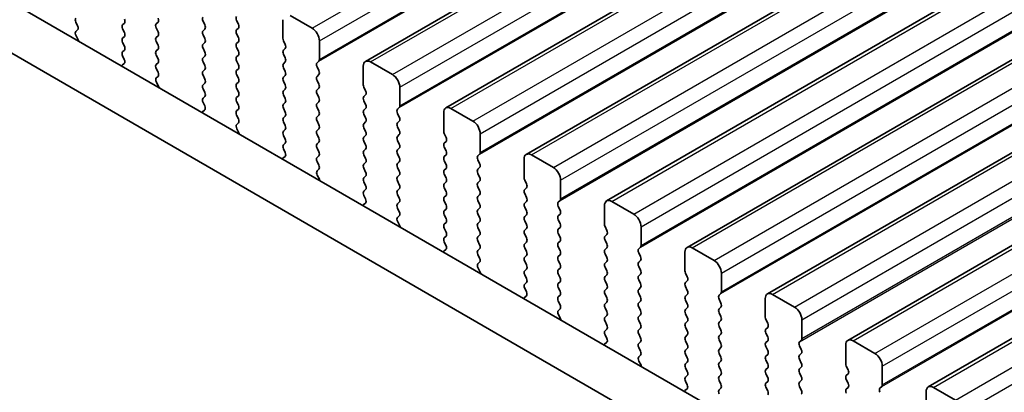
# Model space of a CAD drawing. Units: millimetres. Extents: x 43 to 7121, y 24 to 1148.
# Drawn here: x 225 to 273, y 453 to 471 of the extents above; entities that cross this region are included whole.
import ezdxf

# ---------------------------------------------------------------- set-up
doc = ezdxf.new("R2010")
doc.units = ezdxf.units.MM
doc.header["$LTSCALE"] = 3
doc.layers.get('Defpoints').update_dxf_attribs({"lineweight": 25})
for name, color, linetype, lineweight in [('Dimension (ISO)', 7, 'Continuous', 18), ('Visible (ISO)', 7, 'Continuous', 35), ('Visible Narrow (ISO)', 7, 'Continuous', 25)]:
    doc.layers.add(name, color=color, linetype=linetype, lineweight=lineweight)
doc.styles.add('Note Text (TK)', font='MS PGothic.ttf')
doc.dimstyles.new('Default - Method 1b (TK)', dxfattribs={"dimscale": 3, "dimtxt": 2.5, "dimasz": 2.5, "dimexe": 1, "dimexo": 1.5, "dimgap": 1, "dimtad": 1, "dimtoh": 1, "dimrnd": 1e-08, "dimdsep": 46, "dimtxsty": 'Note Text (TK)', "dimcen": 0.09, "dimdle": 5, "dimclrd": 100, "dimclre": 100, "dimclrt": 7, "dimadec": 1, "dimazin": 1, "dimtfac": 1, "dimtmove": 0, "dimatfit": 3, "dimfxl": 1, "dimtolj": 1, "dimlwd": -1, "dimlwe": -1, "dimarcsym": 0})

# ---------------------------------------------------------------- blocks, each defined once
blk = doc.blocks.new('*D4')
at = {"layer": 'Defpoints', "color": 0}
for p in [(88.29, 499.56), (291.583, 382.188), (291.583, 338.237)]:
    blk.add_point(p, dxfattribs=at)
at = {"layer": 'Dimension (ISO)', "color": 100}
for p, q in [((88.29, 494.363), (88.29, 452.144)), ((94.785, 451.858), (285.088, 341.987)), ((291.583, 376.992), (291.583, 334.773))]:
    blk.add_line(p, q, dxfattribs=at)
for points in [[(95.41, 452.941), (94.16, 450.776), (88.29, 455.608)], [(285.713, 343.069), (284.463, 340.904), (291.583, 338.237)]]:
    blk.add_solid(points, dxfattribs=at)
at = {"layer": 'Dimension (ISO)', "color": 7, "insert": (171.557, 414.532), "char_height": 7.5, "attachment_point": 4, "rotation": 330, "style": 'Note Text (TK)'}
blk.add_mtext('\\A1;{\\Q-30.000;\\W0.816;\\H0.816x;287.5}', dxfattribs=at)

msp = doc.modelspace()

# ---------------------------------------------------------------- linework, layer by layer
at = {"layer": 'Visible (ISO)'}
for p, q in [((241.8358, 469.1698), (509.1221, 623.4876)), ((245.7249, 466.9244), (513.0112, 621.2423)), ((249.614, 464.679), (516.9003, 618.9969)), ((253.503, 462.4337), (520.7894, 616.7515)), ((257.3921, 460.1883), (524.6785, 614.5062)), ((261.2812, 457.9429), (528.5676, 612.2608)), ((265.1703, 455.6976), (532.4567, 610.0154)), ((269.0594, 453.4522), (536.3458, 607.7701)), ((105.7708, 540.7021), (276.8922, 441.9051)), ((276.2238, 439.8415), (103.6495, 539.4774)), ((227.9154, 470.8923), (227.8305, 471.0719)), ((230.1781, 471.0229), (230.0933, 470.9413)), ((231.7196, 470.9821), (231.8045, 471.0638)), ((233.9823, 471.1128), (234.0672, 470.9331)), ((235.6935, 470.974), (235.6087, 471.1536)), ((237.8431, 471.1862), (237.8431, 470.2881)), ((239.2574, 470.778), (238.1967, 471.3904)), ((227.8344, 470.6184), (227.9154, 470.6963)), ((230.0933, 470.7453), (230.1781, 470.5657)), ((231.8045, 470.6065), (231.7196, 470.7862)), ((234.0672, 470.7372), (233.9823, 470.6555)), ((235.6087, 470.6963), (235.6935, 470.778)), ((235.6935, 470.3208), (235.6087, 470.5004)), ((227.9414, 470.2138), (227.8395, 470.4122)), ((230.1781, 470.3697), (230.0933, 470.2881)), ((230.0933, 470.0921), (230.1781, 469.9125)), ((231.7196, 470.3289), (231.8045, 470.4106)), ((231.8045, 469.9533), (231.7196, 470.133)), ((233.9823, 470.4596), (234.0672, 470.2799)), ((234.0672, 470.084), (233.9823, 470.0023)), ((235.6087, 470.0431), (235.6935, 470.1248)), ((237.8714, 470.1738), (237.9563, 469.9942)), ((239.6109, 469.2675), (239.6109, 470.1656)), ((230.1781, 469.7165), (230.0933, 469.6349)), ((231.7196, 469.6757), (231.8045, 469.7574)), ((233.9823, 469.8064), (234.0672, 469.6267)), ((235.6935, 469.6676), (235.6087, 469.8472)), ((237.9563, 469.7982), (237.8714, 469.7165)), ((230.1692, 469.0672), (230.0672, 468.9865)), ((230.0933, 469.4389), (230.1742, 469.2675)), ((231.8045, 469.3001), (231.7196, 469.4798)), ((231.7196, 469.0225), (231.8045, 469.1042)), ((234.0672, 469.4308), (233.9823, 469.3491)), ((233.9823, 469.1532), (234.0672, 468.9735)), ((235.6087, 469.39), (235.6935, 469.4716)), ((235.6935, 469.0144), (235.6087, 469.194)), ((237.8714, 469.5206), (237.9563, 469.341)), ((237.9563, 469.145), (237.8714, 469.0634)), ((239.4978, 469.1042), (239.5826, 469.1858)), ((243.1464, 468.5326), (242.0858, 469.145)), ((231.8045, 468.6469), (231.7196, 468.8266)), ((234.0672, 468.7776), (233.9823, 468.6959)), ((235.6087, 468.7368), (235.6935, 468.8184)), ((237.8714, 468.8674), (237.9563, 468.6878)), ((239.5826, 468.7286), (239.4978, 468.9082)), ((241.7322, 468.9409), (241.7322, 468.0427)), ((231.7235, 468.3731), (231.8045, 468.451)), ((231.8305, 467.9685), (231.7285, 468.1669)), ((233.9823, 468.5), (234.0672, 468.3203)), ((234.0672, 468.1244), (233.9823, 468.0427)), ((235.6935, 468.3612), (235.6087, 468.5408)), ((235.6087, 468.0836), (235.6935, 468.1652)), ((237.9563, 468.4918), (237.8714, 468.4102)), ((237.8714, 468.2142), (237.9563, 468.0346)), ((239.4978, 468.451), (239.5826, 468.5326)), ((239.5826, 468.0754), (239.4978, 468.255)), ((233.9823, 467.8468), (234.0672, 467.6671)), ((235.6935, 467.708), (235.6087, 467.8876)), ((237.9563, 467.8386), (237.8714, 467.757)), ((239.4978, 467.7978), (239.5826, 467.8794)), ((241.7605, 467.9284), (241.8454, 467.7488)), ((243.5, 467.0221), (243.5, 467.9203)), ((234.0672, 467.4712), (233.9823, 467.3895)), ((233.9823, 467.1936), (234.0633, 467.0222)), ((235.6087, 467.4304), (235.6935, 467.512)), ((235.6935, 467.0548), (235.6087, 467.2344)), ((237.8714, 467.561), (237.9563, 467.3814)), ((237.9563, 467.1854), (237.8714, 467.1038)), ((239.5826, 467.4222), (239.4978, 467.6018)), ((239.4978, 467.1446), (239.5826, 467.2262)), ((241.8454, 467.5528), (241.7605, 467.4712)), ((241.7605, 467.2752), (241.8454, 467.0956)), ((234.0582, 466.8218), (233.9563, 466.7412)), ((235.6087, 466.7772), (235.6935, 466.8588)), ((237.8714, 466.9078), (237.9563, 466.7282)), ((239.5826, 466.769), (239.4978, 466.9486)), ((241.8454, 466.8996), (241.7605, 466.818)), ((243.3869, 466.8588), (243.4717, 466.9405)), ((245.6213, 466.6955), (245.6213, 465.7974)), ((247.0355, 466.2873), (245.9749, 466.8996)), ((235.6935, 466.4016), (235.6087, 466.5812)), ((235.6126, 466.1277), (235.6935, 466.2056)), ((237.9563, 466.5322), (237.8714, 466.4506)), ((237.8714, 466.2546), (237.9563, 466.075)), ((239.4978, 466.4914), (239.5826, 466.573)), ((239.5826, 466.1158), (239.4978, 466.2954)), ((241.7605, 466.622), (241.8454, 466.4424)), ((241.8454, 466.2464), (241.7605, 466.1648)), ((243.4717, 466.4832), (243.3869, 466.6629)), ((243.3869, 466.2056), (243.4717, 466.2873)), ((235.7196, 465.7231), (235.6176, 465.9215)), ((237.9563, 465.879), (237.8714, 465.7974)), ((239.4978, 465.8382), (239.5826, 465.9198)), ((241.7605, 465.9688), (241.8454, 465.7892)), ((243.4717, 465.83), (243.3869, 466.0097)), ((237.8714, 465.6014), (237.9563, 465.4218)), ((239.5826, 465.4626), (239.4978, 465.6422)), ((239.4978, 465.185), (239.5826, 465.2666)), ((241.8454, 465.5932), (241.7605, 465.5116)), ((241.7605, 465.3156), (241.8454, 465.136)), ((243.3869, 465.5524), (243.4717, 465.6341)), ((243.4717, 465.1768), (243.3869, 465.3565)), ((245.6496, 465.6831), (245.7345, 465.5034)), ((245.7345, 465.3075), (245.6496, 465.2258)), ((247.3891, 464.7767), (247.3891, 465.6749)), ((237.9563, 465.2258), (237.8714, 465.1442)), ((237.8714, 464.9482), (237.9524, 464.7768)), ((239.5826, 464.8094), (239.4978, 464.989)), ((241.8454, 464.94), (241.7605, 464.8584)), ((243.3869, 464.8992), (243.4717, 464.9809)), ((245.6496, 465.0299), (245.7345, 464.8502)), ((237.9473, 464.5764), (237.8454, 464.4958)), ((239.4978, 464.5318), (239.5826, 464.6134)), ((239.5826, 464.1562), (239.4978, 464.3358)), ((241.7605, 464.6624), (241.8454, 464.4828)), ((243.4717, 464.5236), (243.3869, 464.7033)), ((243.3869, 464.246), (243.4717, 464.3277)), ((245.7345, 464.6543), (245.6496, 464.5726)), ((245.6496, 464.3767), (245.7345, 464.197)), ((247.2759, 464.6134), (247.3608, 464.6951)), ((247.3608, 464.2379), (247.2759, 464.4175)), ((249.5104, 464.4501), (249.5104, 463.552)), ((250.9246, 464.0419), (249.864, 464.6543)), ((239.5017, 463.8823), (239.5826, 463.9602)), ((241.8454, 464.2868), (241.7605, 464.2052)), ((241.7605, 464.0092), (241.8454, 463.8296)), ((243.4717, 463.8704), (243.3869, 464.0501)), ((245.7345, 464.0011), (245.6496, 463.9194)), ((247.2759, 463.9602), (247.3608, 464.0419)), ((239.6087, 463.4778), (239.5067, 463.6761)), ((241.8454, 463.6337), (241.7605, 463.552)), ((241.7605, 463.356), (241.8454, 463.1764)), ((243.3869, 463.5928), (243.4717, 463.6745)), ((243.4717, 463.2172), (243.3869, 463.3969)), ((245.6496, 463.7235), (245.7345, 463.5438)), ((245.7345, 463.3479), (245.6496, 463.2662)), ((247.3608, 463.5847), (247.2759, 463.7643)), ((247.2759, 463.3071), (247.3608, 463.3887)), ((249.5387, 463.4377), (249.6235, 463.2581)), ((251.2782, 462.5314), (251.2782, 463.4295)), ((241.8454, 462.9805), (241.7605, 462.8988)), ((243.3869, 462.9396), (243.4717, 463.0213)), ((245.6496, 463.0703), (245.7345, 462.8906)), ((247.3608, 462.9315), (247.2759, 463.1111)), ((249.6235, 463.0621), (249.5387, 462.9805)), ((241.7605, 462.7028), (241.8415, 462.5315)), ((243.4717, 462.564), (243.3869, 462.7437)), ((245.7345, 462.6947), (245.6496, 462.613)), ((245.6496, 462.4171), (245.7345, 462.2374)), ((247.2759, 462.6539), (247.3608, 462.7355)), ((247.3608, 462.2783), (247.2759, 462.4579)), ((249.5387, 462.7845), (249.6235, 462.6049)), ((249.6235, 462.4089), (249.5387, 462.3273)), ((251.165, 462.3681), (251.2499, 462.4497)), ((254.8137, 461.7965), (253.753, 462.4089)), ((241.8364, 462.3311), (241.7345, 462.2504)), ((243.3869, 462.2864), (243.4717, 462.3681)), ((243.4717, 461.9108), (243.3869, 462.0905)), ((245.7345, 462.0415), (245.6496, 461.9598)), ((247.2759, 462.0007), (247.3608, 462.0823)), ((249.5387, 462.1313), (249.6235, 461.9517)), ((251.2499, 461.9925), (251.165, 462.1721)), ((253.3995, 462.2048), (253.3995, 461.3066)), ((243.3908, 461.637), (243.4717, 461.7149)), ((245.6496, 461.7639), (245.7345, 461.5842)), ((247.3608, 461.6251), (247.2759, 461.8047)), ((249.6235, 461.7557), (249.5387, 461.6741)), ((249.5387, 461.4781), (249.6235, 461.2985)), ((251.165, 461.7149), (251.2499, 461.7965)), ((251.2499, 461.3393), (251.165, 461.5189)), ((243.4978, 461.2324), (243.3958, 461.4308)), ((245.7345, 461.3883), (245.6496, 461.3066)), ((245.6496, 461.1107), (245.7345, 460.931)), ((247.2759, 461.3475), (247.3608, 461.4291)), ((247.3608, 460.9719), (247.2759, 461.1515)), ((249.6235, 461.1025), (249.5387, 461.0209)), ((251.165, 461.0617), (251.2499, 461.1433)), ((253.4278, 461.1923), (253.5126, 461.0127)), ((255.1673, 460.286), (255.1673, 461.1842)), ((245.7345, 460.7351), (245.6496, 460.6534)), ((247.2759, 460.6943), (247.3608, 460.7759)), ((247.3608, 460.3187), (247.2759, 460.4983)), ((249.5387, 460.8249), (249.6235, 460.6453)), ((251.2499, 460.6861), (251.165, 460.8657)), ((251.165, 460.4085), (251.2499, 460.4901)), ((253.5126, 460.8167), (253.4278, 460.7351)), ((253.4278, 460.5391), (253.5126, 460.3595)), ((245.7255, 460.0857), (245.6235, 460.0051)), ((245.6496, 460.4575), (245.7306, 460.2861)), ((247.2759, 460.0411), (247.3608, 460.1227)), ((249.6235, 460.4493), (249.5387, 460.3677)), ((249.5387, 460.1717), (249.6235, 459.9921)), ((251.2499, 460.0329), (251.165, 460.2125)), ((253.5126, 460.1635), (253.4278, 460.0819)), ((255.0541, 460.1227), (255.139, 460.2044)), ((258.7028, 459.5512), (257.6421, 460.1635)), ((247.3608, 459.6655), (247.2759, 459.8451)), ((249.6235, 459.7961), (249.5387, 459.7145)), ((251.165, 459.7553), (251.2499, 459.8369)), ((251.2499, 459.3797), (251.165, 459.5593)), ((253.4278, 459.8859), (253.5126, 459.7063)), ((255.139, 459.7471), (255.0541, 459.9268)), ((255.0541, 459.4695), (255.139, 459.5512)), ((257.2886, 459.9594), (257.2886, 459.0613)), ((247.2798, 459.3916), (247.3608, 459.4695)), ((247.3869, 458.987), (247.2849, 459.1854)), ((249.5387, 459.5185), (249.6235, 459.3389)), ((249.6235, 459.1429), (249.5387, 459.0613)), ((251.165, 459.1021), (251.2499, 459.1837)), ((253.5126, 459.5103), (253.4278, 459.4287)), ((253.4278, 459.2327), (253.5126, 459.0531)), ((255.139, 459.0939), (255.0541, 459.2736)), ((249.5387, 458.8653), (249.6235, 458.6857)), ((251.2499, 458.7265), (251.165, 458.9061)), ((253.5126, 458.8571), (253.4278, 458.7755)), ((255.0541, 458.8163), (255.139, 458.898)), ((255.139, 458.4407), (255.0541, 458.6204)), ((257.3169, 458.947), (257.4017, 458.7673)), ((259.0563, 458.0406), (259.0563, 458.9388)), ((249.6235, 458.4897), (249.5387, 458.4081)), ((249.5387, 458.2121), (249.6197, 458.0407)), ((251.165, 458.4489), (251.2499, 458.5305)), ((251.2499, 458.0733), (251.165, 458.2529)), ((253.4278, 458.5795), (253.5126, 458.3999)), ((253.5126, 458.2039), (253.4278, 458.1223)), ((255.0541, 458.1631), (255.139, 458.2448)), ((257.4017, 458.5714), (257.3169, 458.4897)), ((257.3169, 458.2938), (257.4017, 458.1141)), ((249.6146, 457.8403), (249.5126, 457.7597)), ((251.165, 457.7957), (251.2499, 457.8773)), ((253.4278, 457.9263), (253.5126, 457.7467)), ((255.139, 457.7875), (255.0541, 457.9672)), ((257.4017, 457.9182), (257.3169, 457.8365)), ((257.3169, 457.6406), (257.4017, 457.4609)), ((258.9432, 457.8773), (259.0281, 457.959)), ((259.0281, 457.5018), (258.9432, 457.6814)), ((261.1777, 457.7141), (261.1777, 456.8159)), ((262.5919, 457.3058), (261.5312, 457.9182)), ((251.2499, 457.4201), (251.165, 457.5997)), ((251.1689, 457.1462), (251.2499, 457.2242)), ((253.5126, 457.5508), (253.4278, 457.4691)), ((253.4278, 457.2731), (253.5126, 457.0935)), ((255.0541, 457.5099), (255.139, 457.5916)), ((255.139, 457.1343), (255.0541, 457.314)), ((257.4017, 457.265), (257.3169, 457.1833)), ((258.9432, 457.2242), (259.0281, 457.3058)), ((251.2759, 456.7417), (251.174, 456.94)), ((253.5126, 456.8976), (253.4278, 456.8159)), ((255.0541, 456.8567), (255.139, 456.9384)), ((257.3169, 456.9874), (257.4017, 456.8077)), ((259.0281, 456.8486), (258.9432, 457.0282)), ((261.206, 456.7016), (261.2908, 456.522)), ((262.9454, 455.7953), (262.9454, 456.6934)), ((253.4278, 456.6199), (253.5126, 456.4403)), ((253.5126, 456.2444), (253.4278, 456.1627)), ((255.139, 456.4811), (255.0541, 456.6608)), ((255.0541, 456.2035), (255.139, 456.2852)), ((257.4017, 456.6118), (257.3169, 456.5301)), ((257.3169, 456.3342), (257.4017, 456.1545)), ((258.9432, 456.571), (259.0281, 456.6526)), ((259.0281, 456.1954), (258.9432, 456.375)), ((261.2908, 456.326), (261.206, 456.2444)), ((253.4278, 455.9667), (253.5087, 455.7954)), ((255.139, 455.8279), (255.0541, 456.0076)), ((257.4017, 455.9586), (257.3169, 455.8769)), ((258.9432, 455.9178), (259.0281, 455.9994)), ((261.206, 456.0484), (261.2908, 455.8688)), ((253.5037, 455.595), (253.4017, 455.5143)), ((255.0541, 455.5503), (255.139, 455.632)), ((255.139, 455.1747), (255.0541, 455.3544)), ((257.3169, 455.681), (257.4017, 455.5013)), ((257.4017, 455.3054), (257.3169, 455.2237)), ((259.0281, 455.5422), (258.9432, 455.7218)), ((258.9432, 455.2646), (259.0281, 455.3462)), ((261.2908, 455.6728), (261.206, 455.5912)), ((261.206, 455.3952), (261.2908, 455.2156)), ((262.8323, 455.632), (262.9171, 455.7136)), ((262.9171, 455.2564), (262.8323, 455.436)), ((265.0668, 455.4687), (265.0668, 454.5705)), ((266.481, 455.0604), (265.4203, 455.6728)), ((255.058, 454.9009), (255.139, 454.9788)), ((257.3169, 455.0278), (257.4017, 454.8481)), ((259.0281, 454.889), (258.9432, 455.0686)), ((261.2908, 455.0196), (261.206, 454.938)), ((262.8323, 454.9788), (262.9171, 455.0604)), ((262.9171, 454.6032), (262.8323, 454.7828)), ((255.165, 454.4963), (255.0631, 454.6947)), ((257.4017, 454.6522), (257.3169, 454.5705)), ((257.3169, 454.3746), (257.4017, 454.195)), ((258.9432, 454.6114), (259.0281, 454.693)), ((259.0281, 454.2358), (258.9432, 454.4154)), ((261.206, 454.742), (261.2908, 454.5624)), ((261.2908, 454.3664), (261.206, 454.2848)), ((262.8323, 454.3256), (262.9171, 454.4072)), ((265.095, 454.4562), (265.1799, 454.2766)), ((266.8345, 453.5499), (266.8345, 454.4481)), ((257.4017, 453.999), (257.3169, 453.9173)), ((258.9432, 453.9582), (259.0281, 454.0398)), ((261.206, 454.0888), (261.2908, 453.9092)), ((262.9171, 453.95), (262.8323, 454.1296)), ((265.1799, 454.0806), (265.095, 453.999)), ((257.3928, 453.3496), (257.2908, 453.269)), ((257.3169, 453.7214), (257.3978, 453.55)), ((259.0281, 453.5826), (258.9432, 453.7622)), ((258.9432, 453.305), (259.0281, 453.3866)), ((261.2908, 453.7132), (261.206, 453.6316)), ((261.206, 453.4356), (261.2908, 453.256)), ((262.8323, 453.6724), (262.9171, 453.754)), ((262.9171, 453.2968), (262.8323, 453.4764)), ((265.095, 453.803), (265.1799, 453.6234)), ((265.1799, 453.4274), (265.095, 453.3458)), ((266.7214, 453.3866), (266.8062, 453.4683)), ((270.3701, 452.8151), (269.3094, 453.4274)), ((268.9558, 453.2233), (268.9558, 452.3252))]:
    msp.add_line(p, q, dxfattribs=at)
for centre, major_axis, start_param, end_param in [((227.9436, 471.1046), (-0.1, 0.1732), 0.1418971, 1.4288993), ((230.065, 471.1862), (0.1, -0.1732), 0.1418971, 1.4288993), ((231.8327, 470.8188), (-0.1, 0.1732), 0.1418971, 1.4288993), ((231.6913, 471.2271), (0.1, -0.1732), 0.1418971, 1.4288993), ((234.0955, 471.1454), (-0.1, 0.1732), 0.1418971, 1.4288993), ((235.7218, 471.1862), (-0.1, 0.1732), 0.1418971, 1.4288993), ((235.5804, 470.9413), (0.1, -0.1732), 0.1418971, 1.4288993), ((227.9475, 470.4551), (-0.1, 0.1732), 0.1418971, 1.4863218), ((227.8022, 470.8596), (0.1, -0.1732), 0.1418971, 1.4288993), ((230.2064, 470.778), (-0.1, 0.1732), 0.1418971, 1.4288993), ((230.065, 470.533), (0.1, -0.1732), 0.1418971, 1.4288993), ((231.6913, 470.5739), (0.1, -0.1732), 0.1418971, 1.4288993), ((234.0955, 470.4922), (-0.1, 0.1732), 0.1418971, 1.4288993), ((233.9541, 470.9005), (0.1, -0.1732), 0.1418971, 1.4288993), ((235.7218, 470.533), (-0.1, 0.1732), 0.1418971, 1.4288993), ((239.2574, 470.3697), (-0.25, 0.433), 3.9269908, 5.4977871), ((227.8333, 470.1709), (-0.1, 0.1732), 4.2924704, 4.6279144), ((230.2064, 470.1248), (-0.1, 0.1732), 0.1418971, 1.4288993), ((231.8327, 470.1656), (-0.1, 0.1732), 0.1418971, 1.4288993), ((233.9541, 470.2473), (0.1, -0.1732), 0.1418971, 1.4288993), ((235.7218, 469.8798), (-0.1, 0.1732), 0.1418971, 1.4288993), ((235.5804, 470.2881), (0.1, -0.1732), 0.1418971, 1.4288993), ((237.9846, 470.2064), (0.1, -0.1732), 3.9269908, 4.5704919), ((230.2064, 469.4716), (-0.1, 0.1732), 0.1418971, 1.4288993), ((230.065, 469.8798), (0.1, -0.1732), 0.1418971, 1.4288993), ((231.8327, 469.5124), (-0.1, 0.1732), 0.1418971, 1.4288993), ((231.6913, 469.9207), (0.1, -0.1732), 0.1418971, 1.4288993), ((234.0955, 469.839), (-0.1, 0.1732), 0.1418971, 1.4288993), ((233.9541, 469.5941), (0.1, -0.1732), 0.1418971, 1.4288993), ((235.5804, 469.6349), (0.1, -0.1732), 0.1418971, 1.4288993), ((237.9846, 469.5533), (-0.1, 0.1732), 0.1418971, 1.4288993), ((237.8431, 469.9615), (0.1, -0.1732), 0.1418971, 1.4288993), ((230.0611, 469.2349), (0.1, -0.1732), 0.0844746, 1.4288993), ((231.6913, 469.2675), (0.1, -0.1732), 0.1418971, 1.4288993), ((234.0955, 469.1858), (-0.1, 0.1732), 0.1418971, 1.4288993), ((235.7218, 469.2267), (-0.1, 0.1732), 0.1418971, 1.4288993), ((237.9846, 468.9001), (-0.1, 0.1732), 0.1418971, 1.4288993), ((237.8431, 469.3083), (0.1, -0.1732), 0.1418971, 1.4288993), ((239.6109, 468.9409), (-0.1, 0.1732), 0.1418971, 1.4288993), ((239.4695, 469.3491), (0.1, -0.1732), 0.1418971, 0.7853982), ((242.0858, 468.7368), (-0.25, 0.433), 5.4977871, 7.0685835), ((230.1753, 468.8188), (-0.1, 0.1732), 0.0844746, 0.4199179), ((231.8327, 468.8592), (-0.1, 0.1732), 0.1418971, 1.4288993), ((231.6913, 468.6143), (0.1, -0.1732), 0.1418971, 1.4288993), ((234.0955, 468.5326), (-0.1, 0.1732), 0.1418971, 1.4288993), ((233.9541, 468.9409), (0.1, -0.1732), 0.1418971, 1.4288993), ((235.7218, 468.5735), (-0.1, 0.1732), 0.1418971, 1.4288993), ((235.5804, 468.9817), (0.1, -0.1732), 0.1418971, 1.4288993), ((237.8431, 468.6551), (0.1, -0.1732), 0.1418971, 1.4288993), ((239.4695, 468.6959), (0.1, -0.1732), 0.1418971, 1.4288993), ((231.8366, 468.2098), (-0.1, 0.1732), 0.1418971, 1.4863218), ((233.9541, 468.2877), (0.1, -0.1732), 0.1418971, 1.4288993), ((235.5804, 468.3285), (0.1, -0.1732), 0.1418971, 1.4288993), ((237.9846, 468.2469), (-0.1, 0.1732), 0.1418971, 1.4288993), ((239.6109, 468.2877), (-0.1, 0.1732), 0.1418971, 1.4288993), ((243.1464, 468.1244), (-0.25, 0.433), 3.9269908, 5.4977871), ((231.7224, 467.9256), (-0.1, 0.1732), 4.2924703, 4.6279144), ((234.0955, 467.8794), (-0.1, 0.1732), 0.1418971, 1.4288993), ((233.9541, 467.6345), (0.1, -0.1732), 0.1418971, 1.4288993), ((235.7218, 467.9203), (-0.1, 0.1732), 0.1418971, 1.4288993), ((235.5804, 467.6753), (0.1, -0.1732), 0.1418971, 1.4288993), ((237.9846, 467.5937), (-0.1, 0.1732), 0.1418971, 1.4288993), ((237.8431, 468.0019), (0.1, -0.1732), 0.1418971, 1.4288993), ((239.6109, 467.6345), (-0.1, 0.1732), 0.1418971, 1.4288993), ((239.4695, 468.0427), (0.1, -0.1732), 0.1418971, 1.4288993), ((241.8737, 467.9611), (0.1, -0.1732), 3.9269908, 4.5704919), ((241.7322, 467.7161), (0.1, -0.1732), 0.1418971, 1.4288993), ((234.0955, 467.2262), (-0.1, 0.1732), 0.1418971, 1.4288993), ((235.7218, 467.2671), (-0.1, 0.1732), 0.1418971, 1.4288993), ((237.8431, 467.3487), (0.1, -0.1732), 0.1418971, 1.4288993), ((239.4695, 467.3895), (0.1, -0.1732), 0.1418971, 1.4288993), ((241.8737, 467.3079), (-0.1, 0.1732), 0.1418971, 1.4288993), ((234.0644, 466.5734), (-0.1, 0.1732), 0.0844746, 0.4199179), ((233.9502, 466.9895), (0.1, -0.1732), 0.0844746, 1.4288993), ((235.7218, 466.6139), (-0.1, 0.1732), 0.1418971, 1.4288993), ((235.5804, 467.0221), (0.1, -0.1732), 0.1418971, 1.4288993), ((237.9846, 466.9405), (-0.1, 0.1732), 0.1418971, 1.4288993), ((237.8431, 466.6955), (0.1, -0.1732), 0.1418971, 1.4288993), ((239.6109, 466.9813), (-0.1, 0.1732), 0.1418971, 1.4288993), ((239.4695, 466.7363), (0.1, -0.1732), 0.1418971, 1.4288993), ((241.8737, 466.6547), (-0.1, 0.1732), 0.1418971, 1.4288993), ((241.7322, 467.0629), (0.1, -0.1732), 0.1418971, 1.4288993), ((243.5, 466.6955), (-0.1, 0.1732), 0.1418971, 1.4288993), ((243.3586, 467.1038), (0.1, -0.1732), 0.1418971, 0.7853982), ((245.9749, 466.4914), (-0.25, 0.433), 5.4977871, 7.0685835), ((235.5804, 466.3689), (0.1, -0.1732), 0.1418971, 1.4288993), ((237.9846, 466.2873), (-0.1, 0.1732), 0.1418971, 1.4288993), ((239.6109, 466.3281), (-0.1, 0.1732), 0.1418971, 1.4288993), ((241.7322, 466.4097), (0.1, -0.1732), 0.1418971, 1.4288993), ((243.5, 466.0423), (-0.1, 0.1732), 0.1418971, 1.4288993), ((243.3586, 466.4506), (0.1, -0.1732), 0.1418971, 1.4288993), ((247.0355, 465.879), (-0.25, 0.433), 3.9269908, 5.4977871), ((235.7257, 465.9644), (-0.1, 0.1732), 0.1418971, 1.4863218), ((237.9846, 465.6341), (-0.1, 0.1732), 0.1418971, 1.4288993), ((237.8431, 466.0423), (0.1, -0.1732), 0.1418971, 1.4288993), ((239.6109, 465.6749), (-0.1, 0.1732), 0.1418971, 1.4288993), ((239.4695, 466.0831), (0.1, -0.1732), 0.1418971, 1.4288993), ((241.8737, 466.0015), (-0.1, 0.1732), 0.1418971, 1.4288993), ((241.7322, 465.7565), (0.1, -0.1732), 0.1418971, 1.4288993), ((243.3586, 465.7974), (0.1, -0.1732), 0.1418971, 1.4288993), ((245.7627, 465.7157), (0.1, -0.1732), 3.9269908, 4.5704919), ((235.6115, 465.6802), (-0.1, 0.1732), 4.2924703, 4.6279144), ((237.8431, 465.3891), (0.1, -0.1732), 0.1418971, 1.4288993), ((239.4695, 465.4299), (0.1, -0.1732), 0.1418971, 1.4288993), ((241.8737, 465.3483), (-0.1, 0.1732), 0.1418971, 1.4288993), ((243.5, 465.3891), (-0.1, 0.1732), 0.1418971, 1.4288993), ((245.6213, 465.4708), (0.1, -0.1732), 0.1418971, 1.4288993), ((237.9846, 464.9809), (-0.1, 0.1732), 0.1418971, 1.4288993), ((237.8393, 464.7442), (0.1, -0.1732), 0.0844746, 1.4288993), ((239.6109, 465.0217), (-0.1, 0.1732), 0.1418971, 1.4288993), ((239.4695, 464.7767), (0.1, -0.1732), 0.1418971, 1.4288993), ((241.8737, 464.6951), (-0.1, 0.1732), 0.1418971, 1.4288993), ((241.7322, 465.1033), (0.1, -0.1732), 0.1418971, 1.4288993), ((243.5, 464.7359), (-0.1, 0.1732), 0.1418971, 1.4288993), ((243.3586, 465.1442), (0.1, -0.1732), 0.1418971, 1.4288993), ((245.7627, 465.0625), (-0.1, 0.1732), 0.1418971, 1.4288993), ((245.6213, 464.8176), (0.1, -0.1732), 0.1418971, 1.4288993), ((247.2477, 464.8584), (0.1, -0.1732), 0.1418971, 0.7853982), ((237.9535, 464.3281), (-0.1, 0.1732), 0.0844746, 0.419918), ((239.6109, 464.3685), (-0.1, 0.1732), 0.1418971, 1.4288993), ((241.7322, 464.4501), (0.1, -0.1732), 0.1418971, 1.4288993), ((243.3586, 464.491), (0.1, -0.1732), 0.1418971, 1.4288993), ((245.7627, 464.4093), (-0.1, 0.1732), 0.1418971, 1.4288993), ((247.3891, 464.4501), (-0.1, 0.1732), 0.1418971, 1.4288993), ((249.864, 464.246), (-0.25, 0.433), 5.4977871, 7.0685835), ((239.6148, 463.719), (-0.1, 0.1732), 0.1418971, 1.4863218), ((239.4695, 464.1235), (0.1, -0.1732), 0.1418971, 1.4288993), ((241.8737, 464.0419), (-0.1, 0.1732), 0.1418971, 1.4288993), ((241.7322, 463.7969), (0.1, -0.1732), 0.1418971, 1.4288993), ((243.5, 464.0827), (-0.1, 0.1732), 0.1418971, 1.4288993), ((243.3586, 463.8378), (0.1, -0.1732), 0.1418971, 1.4288993), ((245.7627, 463.7561), (-0.1, 0.1732), 0.1418971, 1.4288993), ((245.6213, 464.1644), (0.1, -0.1732), 0.1418971, 1.4288993), ((247.3891, 463.7969), (-0.1, 0.1732), 0.1418971, 1.4288993), ((247.2477, 464.2052), (0.1, -0.1732), 0.1418971, 1.4288993), ((250.9246, 463.6337), (-0.25, 0.433), 3.9269908, 5.4977871), ((239.5006, 463.4348), (-0.1, 0.1732), 4.2924703, 4.6279144), ((241.8737, 463.3887), (-0.1, 0.1732), 0.1418971, 1.4288993), ((243.5, 463.4295), (-0.1, 0.1732), 0.1418971, 1.4288993), ((245.6213, 463.5112), (0.1, -0.1732), 0.1418971, 1.4288993), ((247.2477, 463.552), (0.1, -0.1732), 0.1418971, 1.4288993), ((249.6518, 463.4704), (0.1, -0.1732), 3.9269908, 4.5704919), ((241.8737, 462.7355), (-0.1, 0.1732), 0.1418971, 1.4288993), ((241.7322, 463.1438), (0.1, -0.1732), 0.1418971, 1.4288993), ((243.5, 462.7763), (-0.1, 0.1732), 0.1418971, 1.4288993), ((243.3586, 463.1846), (0.1, -0.1732), 0.1418971, 1.4288993), ((245.7627, 463.1029), (-0.1, 0.1732), 0.1418971, 1.4288993), ((245.6213, 462.858), (0.1, -0.1732), 0.1418971, 1.4288993), ((247.3891, 463.1438), (-0.1, 0.1732), 0.1418971, 1.4288993), ((247.2477, 462.8988), (0.1, -0.1732), 0.1418971, 1.4288993), ((249.6518, 462.8172), (-0.1, 0.1732), 0.1418971, 1.4288993), ((249.5104, 463.2254), (0.1, -0.1732), 0.1418971, 1.4288993), ((241.7283, 462.4988), (0.1, -0.1732), 0.0844746, 1.4288993), ((243.3586, 462.5314), (0.1, -0.1732), 0.1418971, 1.4288993), ((245.7627, 462.4497), (-0.1, 0.1732), 0.1418971, 1.4288993), ((247.3891, 462.4906), (-0.1, 0.1732), 0.1418971, 1.4288993), ((249.5104, 462.5722), (0.1, -0.1732), 0.1418971, 1.4288993), ((251.1368, 462.613), (0.1, -0.1732), 0.1418971, 0.7853982), ((253.753, 462.0007), (-0.25, 0.433), 5.4977871, 7.0685835), ((241.8425, 462.0827), (-0.1, 0.1732), 0.0844746, 0.419918), ((243.5, 462.1231), (-0.1, 0.1732), 0.1418971, 1.4288993), ((245.7627, 461.7965), (-0.1, 0.1732), 0.1418971, 1.4288993), ((245.6213, 462.2048), (0.1, -0.1732), 0.1418971, 1.4288993), ((247.3891, 461.8374), (-0.1, 0.1732), 0.1418971, 1.4288993), ((247.2477, 462.2456), (0.1, -0.1732), 0.1418971, 1.4288993), ((249.6518, 462.164), (-0.1, 0.1732), 0.1418971, 1.4288993), ((249.5104, 461.919), (0.1, -0.1732), 0.1418971, 1.4288993), ((251.2782, 462.2048), (-0.1, 0.1732), 0.1418971, 1.4288993), ((251.1368, 461.9598), (0.1, -0.1732), 0.1418971, 1.4288993), ((243.5039, 461.4737), (-0.1, 0.1732), 0.1418971, 1.4863218), ((243.3586, 461.8782), (0.1, -0.1732), 0.1418971, 1.4288993), ((245.6213, 461.5516), (0.1, -0.1732), 0.1418971, 1.4288993), ((247.2477, 461.5924), (0.1, -0.1732), 0.1418971, 1.4288993), ((249.6518, 461.5108), (-0.1, 0.1732), 0.1418971, 1.4288993), ((251.2782, 461.5516), (-0.1, 0.1732), 0.1418971, 1.4288993), ((254.8137, 461.3883), (-0.25, 0.433), 3.9269908, 5.4977871), ((243.3897, 461.1895), (-0.1, 0.1732), 4.2924702, 4.6279144), ((245.7627, 461.1433), (-0.1, 0.1732), 0.1418971, 1.4288993), ((247.3891, 461.1842), (-0.1, 0.1732), 0.1418971, 1.4288993), ((247.2477, 460.9392), (0.1, -0.1732), 0.1418971, 1.4288993), ((249.6518, 460.8576), (-0.1, 0.1732), 0.1418971, 1.4288993), ((249.5104, 461.2658), (0.1, -0.1732), 0.1418971, 1.4288993), ((251.2782, 460.8984), (-0.1, 0.1732), 0.1418971, 1.4288993), ((251.1368, 461.3066), (0.1, -0.1732), 0.1418971, 1.4288993), ((253.5409, 461.225), (0.1, -0.1732), 3.9269908, 4.5704919), ((253.3995, 460.98), (0.1, -0.1732), 0.1418971, 1.4288993), ((245.7627, 460.4901), (-0.1, 0.1732), 0.1418971, 1.4288993), ((245.6213, 460.8984), (0.1, -0.1732), 0.1418971, 1.4288993), ((247.3891, 460.531), (-0.1, 0.1732), 0.1418971, 1.4288993), ((249.5104, 460.6126), (0.1, -0.1732), 0.1418971, 1.4288993), ((251.1368, 460.6534), (0.1, -0.1732), 0.1418971, 1.4288993), ((253.5409, 460.5718), (-0.1, 0.1732), 0.1418971, 1.4288993), ((245.6174, 460.2534), (0.1, -0.1732), 0.0844746, 1.4288993), ((247.3891, 459.8778), (-0.1, 0.1732), 0.1418971, 1.4288993), ((247.2477, 460.286), (0.1, -0.1732), 0.1418971, 1.4288993), ((249.6518, 460.2044), (-0.1, 0.1732), 0.1418971, 1.4288993), ((251.2782, 460.2452), (-0.1, 0.1732), 0.1418971, 1.4288993), ((251.1368, 460.0002), (0.1, -0.1732), 0.1418971, 1.4288993), ((253.5409, 459.9186), (-0.1, 0.1732), 0.1418971, 1.4288993), ((253.3995, 460.3268), (0.1, -0.1732), 0.1418971, 1.4288993), ((255.1673, 459.9594), (-0.1, 0.1732), 0.1418971, 1.4288993), ((255.0258, 460.3677), (0.1, -0.1732), 0.1418971, 0.7853982), ((257.6421, 459.7553), (-0.25, 0.433), 5.4977871, 7.0685835), ((245.7316, 459.8373), (-0.1, 0.1732), 0.0844746, 0.419918), ((247.2477, 459.6328), (0.1, -0.1732), 0.1418971, 1.4288993), ((249.6518, 459.5512), (-0.1, 0.1732), 0.1418971, 1.4288993), ((249.5104, 459.9594), (0.1, -0.1732), 0.1418971, 1.4288993), ((251.2782, 459.592), (-0.1, 0.1732), 0.1418971, 1.4288993), ((253.3995, 459.6736), (0.1, -0.1732), 0.1418971, 1.4288993), ((255.0258, 459.7145), (0.1, -0.1732), 0.1418971, 1.4288993), ((258.7028, 459.1429), (-0.25, 0.433), 3.9269908, 5.4977871), ((247.393, 459.2283), (-0.1, 0.1732), 0.1418971, 1.4863218), ((249.6518, 458.898), (-0.1, 0.1732), 0.1418971, 1.4288993), ((249.5104, 459.3062), (0.1, -0.1732), 0.1418971, 1.4288993), ((251.2782, 458.9388), (-0.1, 0.1732), 0.1418971, 1.4288993), ((251.1368, 459.347), (0.1, -0.1732), 0.1418971, 1.4288993), ((253.5409, 459.2654), (-0.1, 0.1732), 0.1418971, 1.4288993), ((255.1673, 459.3062), (-0.1, 0.1732), 0.1418971, 1.4288993), ((255.0258, 459.0613), (0.1, -0.1732), 0.1418971, 1.4288993), ((257.43, 458.9796), (0.1, -0.1732), 3.9269908, 4.5704919), ((247.2788, 458.9441), (-0.1, 0.1732), 4.2924702, 4.6279144), ((249.5104, 458.653), (0.1, -0.1732), 0.1418971, 1.4288993), ((251.1368, 458.6938), (0.1, -0.1732), 0.1418971, 1.4288993), ((253.5409, 458.6122), (-0.1, 0.1732), 0.1418971, 1.4288993), ((253.3995, 459.0204), (0.1, -0.1732), 0.1418971, 1.4288993), ((255.1673, 458.653), (-0.1, 0.1732), 0.1418971, 1.4288993), ((257.2886, 458.7347), (0.1, -0.1732), 0.1418971, 1.4288993), ((249.6518, 458.2448), (-0.1, 0.1732), 0.1418971, 1.4288993), ((251.2782, 458.2856), (-0.1, 0.1732), 0.1418971, 1.4288993), ((253.5409, 457.959), (-0.1, 0.1732), 0.1418971, 1.4288993), ((253.3995, 458.3672), (0.1, -0.1732), 0.1418971, 1.4288993), ((255.1673, 457.9998), (-0.1, 0.1732), 0.1418971, 1.4288993), ((255.0258, 458.4081), (0.1, -0.1732), 0.1418971, 1.4288993), ((257.43, 458.3264), (-0.1, 0.1732), 0.1418971, 1.4288993), ((257.2886, 458.0815), (0.1, -0.1732), 0.1418971, 1.4288993), ((249.6207, 457.592), (-0.1, 0.1732), 0.0844746, 0.4199181), ((249.5065, 458.0081), (0.1, -0.1732), 0.0844746, 1.4288993), ((251.2782, 457.6324), (-0.1, 0.1732), 0.1418971, 1.4288993), ((251.1368, 458.0406), (0.1, -0.1732), 0.1418971, 1.4288993), ((253.3995, 457.7141), (0.1, -0.1732), 0.1418971, 1.4288993), ((255.0258, 457.7549), (0.1, -0.1732), 0.1418971, 1.4288993), ((257.43, 457.6732), (-0.1, 0.1732), 0.1418971, 1.4288993), ((259.0563, 457.7141), (-0.1, 0.1732), 0.1418971, 1.4288993), ((258.9149, 458.1223), (0.1, -0.1732), 0.1418971, 0.7853982), ((261.5312, 457.5099), (-0.25, 0.433), 5.4977871, 7.0685835), ((251.1368, 457.3875), (0.1, -0.1732), 0.1418971, 1.4288993), ((253.5409, 457.3058), (-0.1, 0.1732), 0.1418971, 1.4288993), ((255.1673, 457.3466), (-0.1, 0.1732), 0.1418971, 1.4288993), ((257.43, 457.02), (-0.1, 0.1732), 0.1418971, 1.4288993), ((257.2886, 457.4283), (0.1, -0.1732), 0.1418971, 1.4288993), ((259.0563, 457.0609), (-0.1, 0.1732), 0.1418971, 1.4288993), ((258.9149, 457.4691), (0.1, -0.1732), 0.1418971, 1.4288993), ((262.5919, 456.8976), (-0.25, 0.433), 3.9269908, 5.4977871), ((251.2821, 456.9829), (-0.1, 0.1732), 0.1418971, 1.4863218), ((251.1679, 456.6987), (-0.1, 0.1732), 4.2924702, 4.6279144), ((253.5409, 456.6526), (-0.1, 0.1732), 0.1418971, 1.4288993), ((253.3995, 457.0609), (0.1, -0.1732), 0.1418971, 1.4288993), ((255.1673, 456.6934), (-0.1, 0.1732), 0.1418971, 1.4288993), ((255.0258, 457.1017), (0.1, -0.1732), 0.1418971, 1.4288993), ((257.2886, 456.7751), (0.1, -0.1732), 0.1418971, 1.4288993), ((258.9149, 456.8159), (0.1, -0.1732), 0.1418971, 1.4288993), ((261.3191, 456.7343), (0.1, -0.1732), 3.9269908, 4.5704919), ((253.3995, 456.4077), (0.1, -0.1732), 0.1418971, 1.4288993), ((255.1673, 456.0402), (-0.1, 0.1732), 0.1418971, 1.4288993), ((255.0258, 456.4485), (0.1, -0.1732), 0.1418971, 1.4288993), ((257.43, 456.3668), (-0.1, 0.1732), 0.1418971, 1.4288993), ((259.0563, 456.4077), (-0.1, 0.1732), 0.1418971, 1.4288993), ((261.3191, 456.0811), (-0.1, 0.1732), 0.1418971, 1.4288993), ((261.1777, 456.4893), (0.1, -0.1732), 0.1418971, 1.4288993), ((253.5409, 455.9994), (-0.1, 0.1732), 0.1418971, 1.4288993), ((253.3956, 455.7627), (0.1, -0.1732), 0.0844746, 1.4288993), ((255.0258, 455.7953), (0.1, -0.1732), 0.1418971, 1.4288993), ((257.43, 455.7136), (-0.1, 0.1732), 0.1418971, 1.4288993), ((257.2886, 456.1219), (0.1, -0.1732), 0.1418971, 1.4288993), ((259.0563, 455.7545), (-0.1, 0.1732), 0.1418971, 1.4288993), ((258.9149, 456.1627), (0.1, -0.1732), 0.1418971, 1.4288993), ((261.1777, 455.8361), (0.1, -0.1732), 0.1418971, 1.4288993), ((262.804, 455.8769), (0.1, -0.1732), 0.1418971, 0.7853982), ((265.4203, 455.2646), (-0.25, 0.433), 5.4977871, 7.0685835), ((253.5098, 455.3466), (-0.1, 0.1732), 0.0844746, 0.4199181), ((255.1673, 455.387), (-0.1, 0.1732), 0.1418971, 1.4288993), ((257.2886, 455.4687), (0.1, -0.1732), 0.1418971, 1.4288993), ((259.0563, 455.1013), (-0.1, 0.1732), 0.1418971, 1.4288993), ((258.9149, 455.5095), (0.1, -0.1732), 0.1418971, 1.4288993), ((261.3191, 455.4279), (-0.1, 0.1732), 0.1418971, 1.4288993), ((262.9454, 455.4687), (-0.1, 0.1732), 0.1418971, 1.4288993), ((262.804, 455.2237), (0.1, -0.1732), 0.1418971, 1.4288993), ((255.1712, 454.7376), (-0.1, 0.1732), 0.1418971, 1.4863218), ((255.0258, 455.1421), (0.1, -0.1732), 0.1418971, 1.4288993), ((257.43, 455.0604), (-0.1, 0.1732), 0.1418971, 1.4288993), ((257.2886, 454.8155), (0.1, -0.1732), 0.1418971, 1.4288993), ((258.9149, 454.8563), (0.1, -0.1732), 0.1418971, 1.4288993), ((261.3191, 454.7747), (-0.1, 0.1732), 0.1418971, 1.4288993), ((261.1777, 455.1829), (0.1, -0.1732), 0.1418971, 1.4288993), ((262.9454, 454.8155), (-0.1, 0.1732), 0.1418971, 1.4288993), ((266.481, 454.6522), (-0.25, 0.433), 3.9269908, 5.4977871), ((255.0569, 454.4534), (-0.1, 0.1732), 4.2924702, 4.6279144), ((257.43, 454.4072), (-0.1, 0.1732), 0.1418971, 1.4288993), ((259.0563, 454.4481), (-0.1, 0.1732), 0.1418971, 1.4288993), ((261.1777, 454.5297), (0.1, -0.1732), 0.1418971, 1.4288993), ((262.9454, 454.1623), (-0.1, 0.1732), 0.1418971, 1.4288993), ((262.804, 454.5705), (0.1, -0.1732), 0.1418971, 1.4288993), ((265.2082, 454.4889), (0.1, -0.1732), 3.9269908, 4.5704919), ((257.43, 453.754), (-0.1, 0.1732), 0.1418971, 1.4288993), ((257.2886, 454.1623), (0.1, -0.1732), 0.1418971, 1.4288993), ((259.0563, 453.7949), (-0.1, 0.1732), 0.1418971, 1.4288993), ((258.9149, 454.2031), (0.1, -0.1732), 0.1418971, 1.4288993), ((261.3191, 454.1215), (-0.1, 0.1732), 0.1418971, 1.4288993), ((261.1777, 453.8765), (0.1, -0.1732), 0.1418971, 1.4288993), ((262.804, 453.9173), (0.1, -0.1732), 0.1418971, 1.4288993), ((265.2082, 453.8357), (-0.1, 0.1732), 0.1418971, 1.4288993), ((265.0668, 454.2439), (0.1, -0.1732), 0.1418971, 1.4288993), ((257.2847, 453.5173), (0.1, -0.1732), 0.0844746, 1.4288993), ((258.9149, 453.5499), (0.1, -0.1732), 0.1418971, 1.4288993), ((261.3191, 453.4683), (-0.1, 0.1732), 0.1418971, 1.4288993), ((262.9454, 453.5091), (-0.1, 0.1732), 0.1418971, 1.4288993), ((265.2082, 453.1825), (-0.1, 0.1732), 0.1418971, 1.4288993), ((265.0668, 453.5907), (0.1, -0.1732), 0.1418971, 1.4288993), ((266.8345, 453.2233), (-0.1, 0.1732), 0.1418971, 1.4288993), ((266.6931, 453.6316), (0.1, -0.1732), 0.1418971, 0.7853982), ((269.3094, 453.0192), (-0.25, 0.433), 5.4977871, 7.0685835), ((257.3989, 453.1013), (-0.1, 0.1732), 0.0844746, 0.4199181), ((259.0563, 453.1417), (-0.1, 0.1732), 0.1418971, 1.4288993), ((261.1777, 453.2233), (0.1, -0.1732), 0.1418971, 1.4288993), ((262.804, 453.2641), (0.1, -0.1732), 0.1418971, 1.4288993)]:
    msp.add_ellipse(centre, major_axis=major_axis, ratio=0.5773503, start_param=start_param, end_param=end_param, dxfattribs=at)
at = {"layer": 'Visible Narrow (ISO)'}
for p, q in [((239.2574, 470.778), (506.5437, 625.0958)), ((239.6109, 470.1656), (506.8973, 624.4835)), ((239.5826, 469.1858), (506.869, 623.5037)), ((239.6109, 469.2675), (506.8973, 623.5853)), ((242.0858, 469.145), (509.3721, 623.4629)), ((243.1464, 468.5326), (510.4328, 622.8505)), ((243.5, 467.9203), (510.7864, 622.2381)), ((243.4717, 466.9405), (510.7581, 621.2583)), ((243.5, 467.0221), (510.7864, 621.34)), ((245.9749, 466.8996), (513.2612, 621.2175)), ((247.0355, 466.2873), (514.3219, 620.6051)), ((247.3891, 465.6749), (514.6754, 619.9927)), ((247.3891, 464.7767), (514.6754, 619.0946)), ((247.3608, 464.6951), (514.6472, 619.0129)), ((249.864, 464.6543), (517.1503, 618.9721)), ((250.9246, 464.0419), (518.211, 618.3598)), ((251.2782, 463.4295), (518.5645, 617.7474)), ((251.2499, 462.4497), (518.5363, 616.7676)), ((251.2782, 462.5314), (518.5645, 616.8492)), ((253.753, 462.4089), (521.0394, 616.7268)), ((254.8137, 461.7965), (522.1001, 616.1144)), ((255.1673, 461.1842), (522.4536, 615.502)), ((255.139, 460.2044), (522.4253, 614.5222)), ((255.1673, 460.286), (522.4536, 614.6039)), ((257.6421, 460.1635), (524.9285, 614.4814)), ((258.7028, 459.5512), (525.9892, 613.869)), ((259.0563, 458.9388), (526.3427, 613.2566)), ((259.0281, 457.959), (526.3144, 612.2769)), ((259.0563, 458.0406), (526.3427, 612.3585)), ((261.5312, 457.9182), (528.8176, 612.236)), ((262.5919, 457.3058), (529.8782, 611.6237)), ((262.9454, 456.6934), (530.2318, 611.0113)), ((262.9454, 455.7953), (530.2318, 610.1131)), ((262.8323, 455.632), (530.1187, 609.9498)), ((265.4203, 455.6728), (532.7067, 609.9907)), ((266.481, 455.0604), (533.7673, 609.3783)), ((266.8345, 454.4481), (534.1209, 608.7659)), ((266.8062, 453.4683), (534.0926, 607.7861)), ((266.8345, 453.5499), (534.1209, 607.8678)), ((269.3094, 453.4274), (536.5958, 607.7453)), ((270.3701, 452.8151), (537.6564, 607.1329)), ((270.7236, 452.2027), (538.01, 606.5206))]:
    msp.add_line(p, q, dxfattribs=at)

# ---------------------------------------------------------------- dimensions: what is measured, and where the dimension line sits
at = {"layer": 'Dimension (ISO)', "color": 100}
dim = msp.add_linear_dim(base=(291.5833, 338.2369), p1=(88.2901, 499.5595), p2=(291.5833, 382.1881), angle=150, text='{\\Q-30.000;\\W0.816;\\H0.816x;<>}', dimstyle='Default - Method 1b (TK)', override={"dimtoh": 0, "dimlfac": 1.224745, "dimtofl": 0, "dimatfit": 1}, dxfattribs=at)
dim.commit()
dim.dimension.update_dxf_attribs({"geometry": '*D4', "text_midpoint": (175.2967, 405.3749), "dimtype": 160})

doc.saveas('drawing.dxf')
